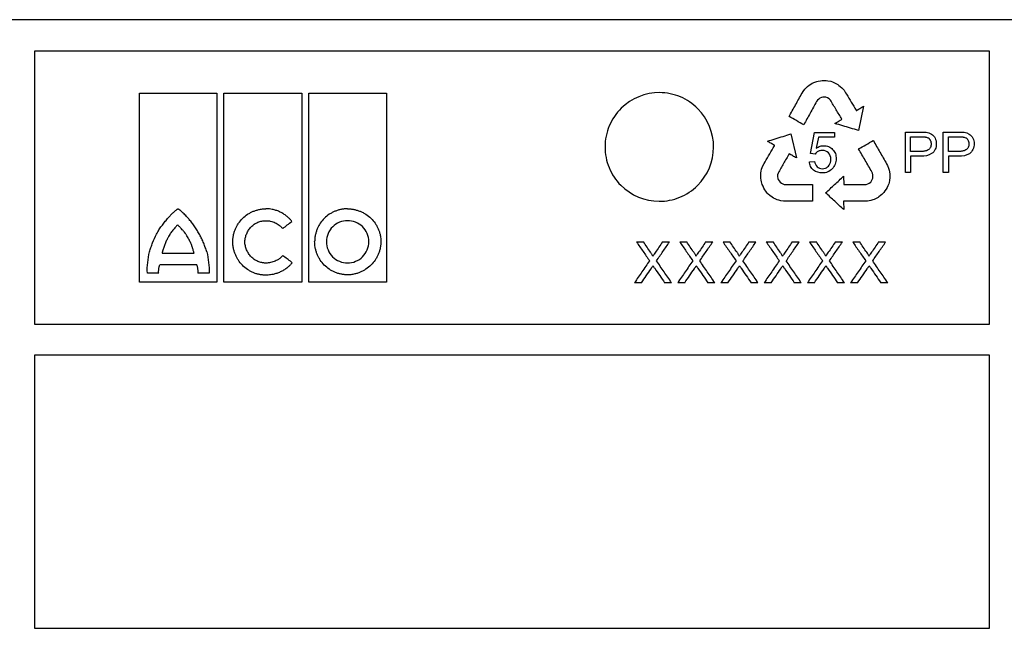
# Model space of a CAD drawing. Extents: x 44 to 4972, y 68 to 3496.
# Drawn here: x 2352 to 2497, y 1112 to 1202 of the extents above; entities that cross this region are included whole.
import ezdxf

# ---------------------------------------------------------------- set-up
doc = ezdxf.new("R2010")
doc.units = 0
doc.header["$LTSCALE"] = 12
doc.header["$MEASUREMENT"] = 0
doc.layers.add('DUENN-18', color=94, linetype='CONTINUOUS')
doc.layers.add('SICHTBAR', color=7, linetype='CONTINUOUS')

msp = doc.modelspace()

# ---------------------------------------------------------------- linework, layer by layer
at = {"layer": 'DUENN-18'}
for p, q in [((2353.78, 1197.37), (2494.38, 1197.37)), ((2353.78, 1157.07), (2353.78, 1197.37)), ((2494.38, 1197.37), (2494.38, 1157.07)), ((2467.61, 1192.13), (2467.87, 1192.34)), ((2467.87, 1192.34), (2468.09, 1192.49)), ((2468.09, 1192.49), (2468.31, 1192.61)), ((2468.31, 1192.61), (2468.69, 1192.79)), ((2468.69, 1192.79), (2468.99, 1192.89)), ((2468.99, 1192.89), (2469.19, 1192.94)), ((2469.19, 1192.94), (2469.51, 1192.99)), ((2469.51, 1192.99), (2469.78, 1193.02)), ((2469.78, 1193.02), (2470.06, 1193.04)), ((2470.06, 1193.04), (2470.35, 1193)), ((2470.35, 1193), (2470.63, 1192.98)), ((2470.63, 1192.98), (2471.04, 1192.9)), ((2471.04, 1192.9), (2471.3, 1192.81)), ((2471.3, 1192.81), (2471.58, 1192.69)), ((2471.58, 1192.69), (2471.71, 1192.63)), ((2471.71, 1192.63), (2471.89, 1192.53)), ((2471.89, 1192.53), (2472.06, 1192.43)), ((2472.06, 1192.43), (2472.25, 1192.29)), ((2369.19, 1163.28), (2369.19, 1191.16)), ((2369.19, 1191.16), (2380.62, 1191.16)), ((2380.62, 1191.16), (2380.62, 1163.28)), ((2381.63, 1163.28), (2381.63, 1191.16)), ((2381.63, 1191.16), (2393.14, 1191.16)), ((2393.14, 1191.16), (2393.14, 1163.28)), ((2394.14, 1163.28), (2394.14, 1191.16)), ((2394.14, 1191.16), (2405.59, 1191.16)), ((2405.59, 1191.16), (2405.59, 1163.28)), ((2466.81, 1191.15), (2466.98, 1191.41)), ((2466.98, 1191.41), (2467.23, 1191.74)), ((2467.23, 1191.74), (2467.42, 1191.94)), ((2467.42, 1191.94), (2467.61, 1192.13)), ((2472.25, 1192.29), (2472.43, 1192.15)), ((2472.43, 1192.15), (2472.68, 1191.94)), ((2472.68, 1191.94), (2472.99, 1191.57)), ((2472.99, 1191.57), (2473.22, 1191.21)), ((2473.22, 1191.21), (2473.37, 1190.98)), ((2469.07, 1190.12), (2468.95, 1189.92)), ((2469.26, 1190.28), (2469.07, 1190.12)), ((2469.44, 1190.4), (2469.26, 1190.28)), ((2469.66, 1190.52), (2469.44, 1190.4)), ((2469.89, 1190.56), (2469.66, 1190.52)), ((2470.12, 1190.56), (2469.89, 1190.56)), ((2470.32, 1190.54), (2470.12, 1190.56)), ((2470.56, 1190.44), (2470.32, 1190.54)), ((2470.8, 1190.31), (2470.56, 1190.44)), ((2470.98, 1190.13), (2470.8, 1190.31)), ((2474.76, 1188.65), (2474.8, 1188.58)), ((2474.8, 1188.58), (2474.83, 1188.6)), ((2475.85, 1189.22), (2475.12, 1185.67)), ((2465.16, 1185.15), (2465.97, 1181.61)), ((2468.04, 1182.26), (2468.63, 1185.35)), ((2468.63, 1185.35), (2471.6, 1185.35)), ((2471.6, 1185.35), (2471.6, 1184.65)), ((2482.03, 1179.47), (2482.03, 1185.42)), ((2482.03, 1185.42), (2484.29, 1185.42)), ((2487.6, 1179.47), (2487.6, 1185.42)), ((2487.6, 1185.42), (2489.86, 1185.42)), ((2469.21, 1184.65), (2468.9, 1183.03)), ((2471.6, 1184.65), (2469.21, 1184.65)), ((2482.81, 1184.73), (2484.36, 1184.73)), ((2482.81, 1182.56), (2482.81, 1184.73)), ((2488.37, 1184.73), (2489.93, 1184.73)), ((2488.37, 1182.56), (2488.37, 1184.73)), ((2462.77, 1183.46), (2462.73, 1183.48)), ((2462.73, 1183.39), (2462.77, 1183.46)), ((2468.74, 1182.18), (2468.04, 1182.26)), ((2484.38, 1182.56), (2482.81, 1182.56)), ((2489.94, 1182.56), (2488.37, 1182.56)), ((2461.04, 1180.43), (2461.23, 1180.8)), ((2461.23, 1180.8), (2461.37, 1181.05)), ((2467.89, 1181.04), (2468.66, 1181.1)), ((2479.26, 1180.75), (2479.39, 1180.47)), ((2484.34, 1181.87), (2482.81, 1181.87)), ((2482.81, 1181.87), (2482.81, 1179.47)), ((2489.91, 1181.87), (2488.37, 1181.87)), ((2488.37, 1181.87), (2488.37, 1179.47)), ((2460.74, 1179.19), (2460.76, 1179.43)), ((2460.76, 1179.43), (2460.8, 1179.66)), ((2460.8, 1179.66), (2460.86, 1179.97)), ((2460.86, 1179.97), (2461.04, 1180.43)), ((2463.27, 1179.37), (2463.2, 1179.12)), ((2477.21, 1179.35), (2477.1, 1179.55)), ((2477.26, 1179.1), (2477.21, 1179.35)), ((2479.39, 1180.47), (2479.55, 1180.09)), ((2479.55, 1180.09), (2479.63, 1179.82)), ((2479.63, 1179.82), (2479.69, 1179.57)), ((2479.69, 1179.57), (2479.73, 1179.23)), ((2482.81, 1179.47), (2482.03, 1179.47)), ((2488.37, 1179.47), (2487.6, 1179.47)), ((2460.72, 1179), (2460.74, 1179.19)), ((2460.72, 1178.8), (2460.72, 1179)), ((2460.73, 1178.65), (2460.72, 1178.8)), ((2460.77, 1178.35), (2460.73, 1178.65)), ((2460.82, 1178.07), (2460.77, 1178.35)), ((2460.94, 1177.68), (2460.82, 1178.07)), ((2463.2, 1179.12), (2463.2, 1178.85)), ((2463.2, 1178.85), (2463.23, 1178.6)), ((2463.23, 1178.6), (2463.31, 1178.41)), ((2463.31, 1178.41), (2463.42, 1178.21)), ((2463.42, 1178.21), (2463.57, 1178.02)), ((2463.57, 1178.02), (2463.77, 1177.89)), ((2463.77, 1177.89), (2463.97, 1177.79)), ((2472.94, 1178.92), (2472.95, 1177.69)), ((2476.49, 1177.77), (2476.72, 1177.9)), ((2476.72, 1177.9), (2476.92, 1178.06)), ((2476.92, 1178.06), (2477.04, 1178.22)), ((2477.04, 1178.22), (2477.16, 1178.41)), ((2477.16, 1178.41), (2477.25, 1178.64)), ((2477.25, 1178.64), (2477.26, 1178.88)), ((2477.26, 1178.88), (2477.26, 1179.1)), ((2479.63, 1177.99), (2479.57, 1177.79)), ((2479.7, 1178.3), (2479.63, 1177.99)), ((2479.74, 1178.71), (2479.7, 1178.3)), ((2479.73, 1179.23), (2479.75, 1178.96)), ((2479.75, 1178.96), (2479.74, 1178.71)), ((2461.06, 1177.43), (2460.94, 1177.68)), ((2461.16, 1177.16), (2461.06, 1177.43)), ((2461.32, 1176.92), (2461.16, 1177.16)), ((2461.48, 1176.7), (2461.32, 1176.92)), ((2461.68, 1176.44), (2461.48, 1176.7)), ((2461.82, 1176.29), (2461.68, 1176.44)), ((2463.97, 1177.79), (2464.2, 1177.7)), ((2464.2, 1177.7), (2464.43, 1177.69)), ((2468.34, 1177.7), (2468.34, 1175.22)), ((2476.24, 1177.71), (2476.49, 1177.77)), ((2478.86, 1176.53), (2478.58, 1176.23)), ((2479.02, 1176.76), (2478.86, 1176.53)), ((2479.2, 1176.99), (2479.02, 1176.76)), ((2479.33, 1177.24), (2479.2, 1176.99)), ((2479.44, 1177.49), (2479.33, 1177.24)), ((2479.57, 1177.79), (2479.44, 1177.49)), ((2462.05, 1176.07), (2461.82, 1176.29)), ((2462.39, 1175.83), (2462.05, 1176.07)), ((2462.6, 1175.7), (2462.39, 1175.83)), ((2462.84, 1175.58), (2462.6, 1175.7)), ((2463.15, 1175.45), (2462.84, 1175.58)), ((2463.41, 1175.37), (2463.15, 1175.45)), ((2463.68, 1175.31), (2463.41, 1175.37)), ((2464.08, 1175.25), (2463.68, 1175.31)), ((2464.39, 1175.22), (2464.08, 1175.25)), ((2468.34, 1175.22), (2464.39, 1175.22)), ((2473.02, 1175.23), (2472.94, 1175.22)), ((2472.94, 1175.22), (2472.94, 1175.19)), ((2472.94, 1175.19), (2472.95, 1174)), ((2476.01, 1175.22), (2475.73, 1175.22)), ((2476.43, 1175.24), (2476.01, 1175.22)), ((2476.92, 1175.32), (2476.43, 1175.24)), ((2477.22, 1175.42), (2476.92, 1175.32)), ((2477.44, 1175.5), (2477.22, 1175.42)), ((2477.65, 1175.6), (2477.44, 1175.5)), ((2477.83, 1175.69), (2477.65, 1175.6)), ((2478, 1175.79), (2477.83, 1175.69)), ((2478.12, 1175.87), (2478, 1175.79)), ((2478.37, 1176.05), (2478.12, 1175.87)), ((2478.58, 1176.23), (2478.37, 1176.05)), ((2442.43, 1169.22), (2443.45, 1169.22)), ((2446.25, 1169.22), (2447.28, 1169.22)), ((2448.8, 1169.22), (2449.82, 1169.22)), ((2452.61, 1169.22), (2453.65, 1169.22)), ((2455.17, 1169.22), (2456.19, 1169.22)), ((2458.98, 1169.22), (2460.02, 1169.22)), ((2461.54, 1169.22), (2462.56, 1169.22)), ((2465.35, 1169.22), (2466.39, 1169.22)), ((2467.91, 1169.22), (2468.93, 1169.22)), ((2471.72, 1169.22), (2472.76, 1169.22)), ((2474.28, 1169.22), (2475.3, 1169.22)), ((2478.09, 1169.22), (2479.12, 1169.22)), ((2372.53, 1167.58), (2377.25, 1167.58)), ((2377.65, 1165.87), (2372.19, 1165.87)), ((2372.03, 1164.62), (2370.37, 1164.62)), ((2379.46, 1164.64), (2377.79, 1164.64)), ((2380.62, 1163.28), (2369.19, 1163.28)), ((2393.14, 1163.28), (2381.63, 1163.28)), ((2405.59, 1163.28), (2394.14, 1163.28)), ((2443.16, 1163.22), (2442.12, 1163.22)), ((2447.59, 1163.22), (2446.57, 1163.22)), ((2449.53, 1163.22), (2448.49, 1163.22)), ((2453.96, 1163.22), (2452.94, 1163.22)), ((2455.9, 1163.22), (2454.86, 1163.22)), ((2460.32, 1163.22), (2459.3, 1163.22)), ((2462.27, 1163.22), (2461.23, 1163.22)), ((2466.69, 1163.22), (2465.67, 1163.22)), ((2468.63, 1163.22), (2467.6, 1163.22)), ((2473.06, 1163.22), (2472.04, 1163.22)), ((2475, 1163.22), (2473.97, 1163.22)), ((2479.43, 1163.22), (2478.41, 1163.22)), ((2494.38, 1157.07), (2353.78, 1157.07)), ((2353.78, 1152.57), (2494.38, 1152.57)), ((2353.78, 1112.29), (2353.78, 1152.57)), ((2494.38, 1152.57), (2494.38, 1112.29)), ((2494.38, 1112.29), (2353.78, 1112.29))]:
    msp.add_line(p, q, dxfattribs=at)
for points, knots in [([(2451.4, 1177.53), (2450.65, 1176.79), (2449.77, 1176.21), (2447.83, 1175.42), (2446.79, 1175.22), (2443.67, 1175.23), (2441.58, 1176.1), (2439.37, 1178.32), (2438.78, 1179.21), (2437.98, 1181.15), (2437.78, 1182.2), (2437.79, 1184.31), (2438, 1185.36), (2438.82, 1187.3), (2439.42, 1188.18), (2441.66, 1190.39), (2443.75, 1191.24), (2446.87, 1191.22), (2447.92, 1191), (2449.84, 1190.2), (2450.71, 1189.61), (2452.94, 1187.37), (2453.79, 1185.29), (2453.77, 1181.1), (2452.91, 1179.02), (2451.4, 1177.53)], [0, 0, 0, 0, 0.0625, 0.0625, 0.125, 0.125, 0.25, 0.25, 0.3125, 0.3125, 0.375, 0.375, 0.4375, 0.4375, 0.5, 0.5, 0.625, 0.625, 0.6875, 0.6875, 0.75, 0.75, 0.875, 0.875, 1, 1, 1, 1]), ([(2464.89, 1187.7), (2465.21, 1188.27), (2465.85, 1189.43), (2466.49, 1190.58), (2466.81, 1191.15)], [0, 0, 0, 0, 0.500184, 1, 1, 1, 1]), ([(2473.37, 1190.98), (2473.6, 1190.59), (2474.07, 1189.81), (2474.53, 1189.04), (2474.76, 1188.65)], [0, 0, 0, 0, 0.500202, 1, 1, 1, 1]), ([(2468.95, 1189.92), (2468.64, 1189.35), (2468.01, 1188.21), (2467.38, 1187.07), (2467.06, 1186.5)], [0, 0, 0, 0, 0.499806, 1, 1, 1, 1]), ([(2472.68, 1187.32), (2472.4, 1187.78), (2471.83, 1188.72), (2471.26, 1189.66), (2470.98, 1190.13)], [0, 0, 0, 0, 0.499766, 1, 1, 1, 1]), ([(2474.83, 1188.6), (2475, 1188.71), (2475.34, 1188.91), (2475.68, 1189.12), (2475.85, 1189.22)], [0, 0, 0, 0, 0.500046, 1, 1, 1, 1]), ([(2467.06, 1186.5), (2466.7, 1186.7), (2465.98, 1187.1), (2465.26, 1187.5), (2464.89, 1187.7)], [0, 0, 0, 0, 0.499924, 1, 1, 1, 1]), ([(2471.63, 1186.68), (2471.81, 1186.78), (2472.16, 1187), (2472.51, 1187.21), (2472.68, 1187.32)], [0, 0, 0, 0, 0.500045, 1, 1, 1, 1]), ([(2475.12, 1185.67), (2474.73, 1185.78), (2473.96, 1186), (2472.8, 1186.34), (2472.02, 1186.57), (2471.63, 1186.68)], [0, 0, 0, 0, 0.333294, 0.666624, 1, 1, 1, 1]), ([(2461.7, 1184.07), (2462.09, 1184.19), (2462.86, 1184.43), (2464.01, 1184.79), (2464.78, 1185.03), (2465.16, 1185.15)], [0, 0, 0, 0, 0.333371, 0.6667, 1, 1, 1, 1]), ([(2484.29, 1185.42), (2484.83, 1185.42), (2485.4, 1185.42), (2486.1, 1184.99), (2486.29, 1184.78), (2486.53, 1184.27), (2486.59, 1183.98), (2486.59, 1183.7)], [0, 0, 0, 0, 0.5, 0.5, 0.75, 0.75, 1, 1, 1, 1]), ([(2489.86, 1185.42), (2490.4, 1185.42), (2490.96, 1185.42), (2491.66, 1184.99), (2491.85, 1184.78), (2492.09, 1184.27), (2492.15, 1183.99), (2492.16, 1183.7)], [0, 0, 0, 0, 0.5, 0.5, 0.75, 0.75, 1, 1, 1, 1]), ([(2462.73, 1183.48), (2462.56, 1183.58), (2462.22, 1183.77), (2461.87, 1183.97), (2461.7, 1184.07)], [0, 0, 0, 0, 0.499965, 1, 1, 1, 1]), ([(2475.14, 1182.93), (2475.5, 1183.14), (2476.21, 1183.55), (2476.93, 1183.97), (2477.29, 1184.17)], [0, 0, 0, 0, 0.500093, 1, 1, 1, 1]), ([(2477.29, 1184.17), (2477.62, 1183.6), (2478.28, 1182.46), (2478.93, 1181.32), (2479.26, 1180.75)], [0, 0, 0, 0, 0.500319, 1, 1, 1, 1]), ([(2486.59, 1183.7), (2486.59, 1183.41), (2486.54, 1183.13), (2486.31, 1182.62), (2486.13, 1182.4), (2485.45, 1181.93), (2484.88, 1181.87), (2484.34, 1181.87)], [0, 0, 0, 0, 0.25, 0.25, 0.5, 0.5, 1, 1, 1, 1]), ([(2484.36, 1184.73), (2484.4, 1184.73), (2484.49, 1184.73), (2484.66, 1184.72), (2484.83, 1184.71), (2485, 1184.69), (2485.17, 1184.67), (2485.33, 1184.61), (2485.47, 1184.51), (2485.56, 1184.41), (2485.64, 1184.31), (2485.7, 1184.2), (2485.75, 1184.1), (2485.77, 1184.02), (2485.8, 1183.92), (2485.81, 1183.81), (2485.82, 1183.72), (2485.82, 1183.67)], [0, 0, 0, 0, 0.062492, 0.125074, 0.250107, 0.312499, 0.374823, 0.499125, 0.561561, 0.624282, 0.686765, 0.749516, 0.799682, 0.837159, 0.874624, 0.937298, 1, 1, 1, 1]), ([(2485.82, 1183.67), (2485.82, 1183.58), (2485.81, 1183.49), (2485.78, 1183.32), (2485.76, 1183.24), (2485.64, 1183), (2485.52, 1182.87), (2485.22, 1182.69), (2485.05, 1182.64), (2484.72, 1182.58), (2484.55, 1182.57), (2484.38, 1182.56)], [0, 0, 0, 0, 0.125, 0.125, 0.25, 0.25, 0.5, 0.5, 0.75, 0.75, 1, 1, 1, 1]), ([(2492.16, 1183.7), (2492.15, 1183.41), (2492.11, 1183.12), (2491.87, 1182.61), (2491.69, 1182.39), (2491.01, 1181.92), (2490.45, 1181.87), (2489.91, 1181.87)], [0, 0, 0, 0, 0.25, 0.25, 0.5, 0.5, 1, 1, 1, 1]), ([(2489.93, 1184.73), (2489.97, 1184.73), (2490.06, 1184.73), (2490.22, 1184.72), (2490.39, 1184.71), (2490.56, 1184.69), (2490.73, 1184.67), (2490.89, 1184.61), (2491.03, 1184.51), (2491.12, 1184.42), (2491.2, 1184.31), (2491.27, 1184.2), (2491.31, 1184.1), (2491.34, 1184.02), (2491.36, 1183.92), (2491.38, 1183.81), (2491.38, 1183.72), (2491.39, 1183.67)], [0, 0, 0, 0, 0.062495, 0.125078, 0.250118, 0.312515, 0.374849, 0.499186, 0.561595, 0.624313, 0.686792, 0.749539, 0.799708, 0.837187, 0.874643, 0.937306, 1, 1, 1, 1]), ([(2491.39, 1183.67), (2491.38, 1183.58), (2491.38, 1183.49), (2491.35, 1183.32), (2491.32, 1183.23), (2491.24, 1183.07), (2491.19, 1183), (2491.07, 1182.87), (2491, 1182.82), (2490.78, 1182.69), (2490.61, 1182.64), (2490.28, 1182.58), (2490.11, 1182.57), (2489.94, 1182.56)], [0, 0, 0, 0, 0.125, 0.125, 0.25, 0.25, 0.375, 0.375, 0.5, 0.5, 0.75, 0.75, 1, 1, 1, 1]), ([(2461.37, 1181.05), (2461.59, 1181.44), (2462.05, 1182.22), (2462.5, 1183), (2462.73, 1183.39)], [0, 0, 0, 0, 0.500115, 1, 1, 1, 1]), ([(2464.9, 1182.22), (2464.63, 1181.75), (2464.09, 1180.79), (2463.54, 1179.84), (2463.27, 1179.37)], [0, 0, 0, 0, 0.499853, 1, 1, 1, 1]), ([(2465.97, 1181.61), (2465.79, 1181.71), (2465.43, 1181.92), (2465.08, 1182.12), (2464.9, 1182.22)], [0, 0, 0, 0, 0.499961, 1, 1, 1, 1]), ([(2469.81, 1182.72), (2469.64, 1182.71), (2469.47, 1182.69), (2469.32, 1182.64), (2469.19, 1182.59), (2469.08, 1182.52), (2468.97, 1182.44), (2468.88, 1182.36), (2468.81, 1182.27), (2468.74, 1182.18)], [0, 0, 0, 0, 0.404217, 0.404217, 0.404217, 0.722619, 0.722619, 0.722619, 1, 1, 1, 1]), ([(2468.9, 1183.03), (2469, 1183.09), (2469.1, 1183.16), (2469.2, 1183.21), (2469.3, 1183.26), (2469.4, 1183.3), (2469.5, 1183.33), (2469.66, 1183.39), (2469.84, 1183.41), (2470.01, 1183.41)], [0, 0, 0, 0, 0.29421, 0.29421, 0.29421, 0.561177, 0.561177, 0.561177, 1, 1, 1, 1]), ([(2471.06, 1181.42), (2471.05, 1181.76), (2470.95, 1182.11), (2470.48, 1182.6), (2470.14, 1182.71), (2469.81, 1182.72)], [0, 0, 0, 0, 0.5, 0.5, 1, 1, 1, 1]), ([(2470.01, 1183.41), (2470.25, 1183.41), (2470.5, 1183.37), (2470.94, 1183.18), (2471.15, 1183.03), (2471.49, 1182.69), (2471.63, 1182.47), (2471.8, 1182.01), (2471.82, 1181.75), (2471.83, 1181.5)], [0, 0, 0, 0, 0.25, 0.25, 0.5, 0.5, 0.75, 0.75, 1, 1, 1, 1]), ([(2477.1, 1179.55), (2476.78, 1180.11), (2476.12, 1181.24), (2475.47, 1182.37), (2475.14, 1182.93)], [0, 0, 0, 0, 0.499697, 1, 1, 1, 1]), ([(2469.8, 1179.39), (2469.34, 1179.4), (2468.88, 1179.53), (2468.32, 1179.96), (2468.17, 1180.14), (2467.97, 1180.57), (2467.92, 1180.8), (2467.89, 1181.04)], [0, 0, 0, 0, 0.5, 0.5, 0.75, 0.75, 1, 1, 1, 1]), ([(2468.66, 1181.1), (2468.72, 1180.81), (2468.82, 1180.52), (2469.23, 1180.11), (2469.52, 1180.02), (2469.81, 1180.01)], [0, 0, 0, 0, 0.5, 0.5, 1, 1, 1, 1]), ([(2471.83, 1181.5), (2471.82, 1181.22), (2471.79, 1180.95), (2471.59, 1180.43), (2471.44, 1180.2), (2471.07, 1179.8), (2470.84, 1179.64), (2470.34, 1179.44), (2470.07, 1179.4), (2469.8, 1179.39)], [0, 0, 0, 0, 0.25, 0.25, 0.5, 0.5, 0.75, 0.75, 1, 1, 1, 1]), ([(2469.81, 1180.01), (2469.96, 1180.02), (2470.11, 1180.03), (2470.24, 1180.09), (2470.36, 1180.13), (2470.47, 1180.19), (2470.57, 1180.28), (2470.66, 1180.36), (2470.75, 1180.45), (2470.82, 1180.56), (2470.89, 1180.68), (2470.96, 1180.81), (2471, 1180.95), (2471.04, 1181.1), (2471.06, 1181.26), (2471.06, 1181.42)], [0, 0, 0, 0, 0.21412, 0.21412, 0.21412, 0.394548, 0.394548, 0.394548, 0.574264, 0.574264, 0.574264, 0.776506, 0.776506, 0.776506, 1, 1, 1, 1]), ([(2470.28, 1176.46), (2470.73, 1176.87), (2471.61, 1177.69), (2472.5, 1178.51), (2472.94, 1178.92)], [0, 0, 0, 0, 0.500191, 1, 1, 1, 1]), ([(2464.43, 1177.69), (2464.87, 1177.69), (2465.74, 1177.7), (2467.04, 1177.7), (2467.91, 1177.7), (2468.34, 1177.7)], [0, 0, 0, 0, 0.333336, 0.666664, 1, 1, 1, 1]), ([(2472.95, 1174), (2472.5, 1174.41), (2471.62, 1175.23), (2470.73, 1176.05), (2470.28, 1176.46)], [0, 0, 0, 0, 0.499785, 1, 1, 1, 1]), ([(2472.95, 1177.69), (2473.5, 1177.69), (2474.59, 1177.7), (2475.69, 1177.7), (2476.24, 1177.71)], [0, 0, 0, 0, 0.5, 1, 1, 1, 1]), ([(2475.73, 1175.22), (2475.28, 1175.22), (2474.38, 1175.22), (2473.47, 1175.22), (2473.02, 1175.23)], [0, 0, 0, 0, 0.5, 1, 1, 1, 1]), ([(2374.89, 1174.08), (2374.88, 1174.08), (2374.87, 1174.08), (2374.85, 1174.07), (2374.81, 1174.05), (2374.75, 1174.01), (2374.63, 1173.93), (2374.38, 1173.74), (2374.06, 1173.46), (2373.69, 1173.09), (2373.46, 1172.82), (2373.34, 1172.69)], [0, 0, 0, 0, 0.007653, 0.019513, 0.035757, 0.062572, 0.125118, 0.250171, 0.50017, 0.744341, 1, 1, 1, 1]), ([(2376.54, 1172.54), (2376.45, 1172.64), (2376.28, 1172.83), (2376.03, 1173.11), (2375.72, 1173.42), (2375.45, 1173.66), (2375.23, 1173.84), (2375.14, 1173.92), (2375.07, 1173.97), (2375.02, 1174.01), (2374.98, 1174.03), (2374.95, 1174.06), (2374.93, 1174.07), (2374.9, 1174.08), (2374.89, 1174.08), (2374.89, 1174.08)], [0, 0, 0, 0, 0.1711376, 0.3375792, 0.4994775, 0.7490747, 0.8147797, 0.8741442, 0.9073737, 0.936677, 0.9526377, 0.9687387, 0.9843804, 0.9923191, 1, 1, 1, 1]), ([(2382.95, 1169.26), (2382.95, 1169.32), (2382.95, 1169.45), (2382.97, 1169.64), (2382.99, 1169.84), (2383.01, 1170.03), (2383.07, 1170.31), (2383.16, 1170.69), (2383.33, 1171.14), (2383.54, 1171.57), (2383.87, 1172.11), (2384.38, 1172.73), (2385, 1173.23), (2385.54, 1173.55), (2385.97, 1173.75), (2386.42, 1173.91), (2386.83, 1174.01), (2387.19, 1174.08), (2387.51, 1174.11), (2387.72, 1174.11), (2387.83, 1174.11)], [0, 0, 0, 0, 0.025, 0.050016, 0.075092, 0.100273, 0.125603, 0.187846, 0.250551, 0.312883, 0.375316, 0.499774, 0.624226, 0.686576, 0.749085, 0.811776, 0.874271, 0.916401, 0.958251, 1, 1, 1, 1]), ([(2391.66, 1172.26), (2391.61, 1172.32), (2391.52, 1172.44), (2391.37, 1172.6), (2391.21, 1172.76), (2391.04, 1172.9), (2390.79, 1173.12), (2390.43, 1173.37), (2389.95, 1173.64), (2389.44, 1173.85), (2388.97, 1173.98), (2388.55, 1174.06), (2388.19, 1174.11), (2387.95, 1174.11), (2387.83, 1174.11)], [0, 0, 0, 0, 0.049988, 0.099949, 0.149989, 0.200214, 0.250731, 0.375216, 0.50022, 0.625326, 0.750311, 0.833898, 0.916973, 1, 1, 1, 1]), ([(2399.85, 1174.11), (2399.78, 1174.11), (2399.66, 1174.11), (2399.47, 1174.1), (2399.28, 1174.08), (2399.1, 1174.06), (2398.82, 1174.01), (2398.45, 1173.91), (2398, 1173.75), (2397.57, 1173.55), (2397.03, 1173.23), (2396.41, 1172.73), (2395.91, 1172.12), (2395.58, 1171.57), (2395.38, 1171.14), (2395.22, 1170.69), (2395.11, 1170.28), (2395.05, 1169.91), (2395.02, 1169.6), (2395.01, 1169.38), (2395.01, 1169.28)], [0, 0, 0, 0, 0.024886, 0.049781, 0.074724, 0.099753, 0.124907, 0.187415, 0.250098, 0.312487, 0.374694, 0.499826, 0.624139, 0.686691, 0.749338, 0.811955, 0.874327, 0.916448, 0.958274, 1, 1, 1, 1]), ([(2399.85, 1174.11), (2399.91, 1174.11), (2400.04, 1174.11), (2400.23, 1174.1), (2400.42, 1174.08), (2400.61, 1174.06), (2400.89, 1174), (2401.26, 1173.91), (2401.71, 1173.75), (2402.14, 1173.55), (2402.69, 1173.23), (2403.32, 1172.73), (2403.83, 1172.12), (2404.17, 1171.58), (2404.38, 1171.15), (2404.55, 1170.7), (2404.66, 1170.29), (2404.72, 1169.92), (2404.76, 1169.6), (2404.76, 1169.38), (2404.76, 1169.28)], [0, 0, 0, 0, 0.0250588, 0.0501186, 0.0752186, 0.1003976, 0.125694, 0.188106, 0.2507124, 0.3131217, 0.3754228, 0.499901, 0.6244703, 0.6868883, 0.7493066, 0.8119896, 0.8743338, 0.9164502, 0.9582703, 1, 1, 1, 1]), ([(2370.69, 1167.75), (2370.72, 1167.86), (2370.79, 1168.09), (2370.93, 1168.54), (2371.2, 1169.33), (2371.59, 1170.19), (2372.07, 1171), (2372.47, 1171.58), (2372.82, 1172.05), (2373.12, 1172.41), (2373.27, 1172.59), (2373.34, 1172.69)], [0, 0, 0, 0, 0.063936, 0.125253, 0.250403, 0.500034, 0.624835, 0.749726, 0.874834, 0.934586, 1, 1, 1, 1]), ([(2379.11, 1167.75), (2379.07, 1167.86), (2379.01, 1168.08), (2378.9, 1168.4), (2378.79, 1168.73), (2378.62, 1169.16), (2378.39, 1169.68), (2378.08, 1170.29), (2377.74, 1170.89), (2377.37, 1171.46), (2376.97, 1172.02), (2376.68, 1172.37), (2376.54, 1172.54)], [0, 0, 0, 0, 0.062484, 0.125004, 0.187612, 0.250356, 0.375407, 0.500693, 0.625492, 0.750378, 0.875221, 1, 1, 1, 1]), ([(2384.72, 1169.26), (2384.73, 1169.31), (2384.73, 1169.41), (2384.75, 1169.56), (2384.78, 1169.71), (2384.82, 1169.91), (2384.89, 1170.16), (2385.03, 1170.54), (2385.27, 1170.99), (2385.64, 1171.47), (2386.11, 1171.86), (2386.55, 1172.1), (2386.93, 1172.23), (2387.22, 1172.31), (2387.52, 1172.35), (2387.73, 1172.36), (2387.83, 1172.36)], [0, 0, 0, 0, 0.031289, 0.06252, 0.093748, 0.125027, 0.187745, 0.25006, 0.374743, 0.499511, 0.624167, 0.749218, 0.811639, 0.874114, 0.937178, 1, 1, 1, 1]), ([(2387.83, 1172.36), (2387.89, 1172.36), (2388, 1172.36), (2388.18, 1172.35), (2388.35, 1172.32), (2388.59, 1172.28), (2388.87, 1172.2), (2389.2, 1172.07), (2389.51, 1171.9), (2389.77, 1171.72), (2389.98, 1171.55), (2390.15, 1171.38), (2390.25, 1171.26), (2390.3, 1171.2)], [0, 0, 0, 0, 0.062834, 0.125505, 0.188189, 0.251061, 0.376155, 0.500347, 0.626177, 0.750493, 0.834314, 0.917298, 1, 1, 1, 1]), ([(2390.3, 1171.2), (2390.53, 1171.38), (2390.98, 1171.73), (2391.43, 1172.09), (2391.66, 1172.26)], [0, 0, 0, 0, 0.4984672, 1, 1, 1, 1]), ([(2399.85, 1172.36), (2399.03, 1172.38), (2398.24, 1172.03), (2397.09, 1170.9), (2396.74, 1170.1), (2396.74, 1169.28)], [0, 0, 0, 0, 0.5, 0.5, 1, 1, 1, 1]), ([(2402.99, 1169.28), (2402.99, 1170.1), (2402.65, 1170.91), (2401.47, 1172.05), (2400.67, 1172.36), (2399.85, 1172.36)], [0, 0, 0, 0, 0.5, 0.5, 1, 1, 1, 1]), ([(2374.84, 1171.73), (2374.8, 1171.7), (2374.73, 1171.63), (2374.58, 1171.49), (2374.4, 1171.3), (2374.2, 1171.06), (2374, 1170.82), (2373.85, 1170.61), (2373.74, 1170.44), (2373.62, 1170.26), (2373.52, 1170.08), (2373.42, 1169.9), (2373.37, 1169.81), (2373.34, 1169.76)], [0, 0, 0, 0, 0.061782, 0.124955, 0.249982, 0.374931, 0.499955, 0.624976, 0.687456, 0.749973, 0.875024, 0.938356, 1, 1, 1, 1]), ([(2376.44, 1169.69), (2376.39, 1169.78), (2376.28, 1169.97), (2376.14, 1170.2), (2376.01, 1170.39), (2375.89, 1170.56), (2375.76, 1170.73), (2375.62, 1170.9), (2375.48, 1171.06), (2375.33, 1171.22), (2375.18, 1171.38), (2375.07, 1171.5), (2374.96, 1171.61), (2374.88, 1171.69), (2374.84, 1171.73)], [0, 0, 0, 0, 0.12502, 0.250036, 0.312517, 0.375005, 0.50001, 0.562498, 0.624978, 0.749957, 0.812467, 0.874984, 0.937499, 1, 1, 1, 1]), ([(2373.34, 1169.76), (2373.3, 1169.68), (2373.22, 1169.5), (2373.09, 1169.24), (2372.98, 1168.97), (2372.87, 1168.7), (2372.77, 1168.42), (2372.68, 1168.15), (2372.61, 1167.91), (2372.56, 1167.72), (2372.54, 1167.62), (2372.53, 1167.58)], [0, 0, 0, 0, 0.125032, 0.250068, 0.375077, 0.500103, 0.625115, 0.750072, 0.875073, 0.938312, 1, 1, 1, 1]), ([(2377.25, 1167.58), (2377.24, 1167.62), (2377.21, 1167.71), (2377.16, 1167.9), (2377.11, 1168.08), (2377.05, 1168.26), (2377, 1168.44), (2376.93, 1168.62), (2376.87, 1168.8), (2376.8, 1168.97), (2376.7, 1169.19), (2376.57, 1169.44), (2376.48, 1169.61), (2376.44, 1169.69)], [0, 0, 0, 0, 0.06254, 0.125082, 0.25016, 0.312687, 0.375212, 0.500264, 0.562775, 0.625224, 0.750125, 0.875086, 1, 1, 1, 1]), ([(2387.78, 1164.33), (2387.72, 1164.33), (2387.59, 1164.34), (2387.4, 1164.35), (2387.22, 1164.37), (2387.03, 1164.4), (2386.75, 1164.45), (2386.38, 1164.54), (2385.93, 1164.71), (2385.51, 1164.92), (2384.97, 1165.25), (2384.35, 1165.76), (2383.85, 1166.38), (2383.53, 1166.93), (2383.32, 1167.37), (2383.16, 1167.82), (2383.05, 1168.24), (2382.99, 1168.61), (2382.96, 1168.94), (2382.95, 1169.15), (2382.95, 1169.26)], [0, 0, 0, 0, 0.025027, 0.0500643, 0.0751537, 0.100337, 0.1256554, 0.1880028, 0.2506477, 0.3130267, 0.375374, 0.4998137, 0.6243324, 0.6867473, 0.7492044, 0.811908, 0.8743107, 0.9164318, 0.9582627, 1, 1, 1, 1]), ([(2387.83, 1166.11), (2387.78, 1166.11), (2387.68, 1166.12), (2387.53, 1166.13), (2387.38, 1166.15), (2387.18, 1166.18), (2386.93, 1166.25), (2386.55, 1166.39), (2386.11, 1166.63), (2385.64, 1167.03), (2385.26, 1167.51), (2385.02, 1167.96), (2384.88, 1168.35), (2384.8, 1168.64), (2384.74, 1168.95), (2384.73, 1169.15), (2384.72, 1169.26)], [0, 0, 0, 0, 0.03115, 0.0623021, 0.0935352, 0.1249276, 0.1874806, 0.2501718, 0.3746357, 0.4997827, 0.6243287, 0.749311, 0.8118485, 0.8744542, 0.9372988, 1, 1, 1, 1]), ([(2399.85, 1164.38), (2399.78, 1164.38), (2399.66, 1164.38), (2399.47, 1164.4), (2399.28, 1164.42), (2399.09, 1164.44), (2398.81, 1164.5), (2398.44, 1164.59), (2397.99, 1164.76), (2397.56, 1164.96), (2397.02, 1165.29), (2396.41, 1165.8), (2395.91, 1166.42), (2395.58, 1166.97), (2395.38, 1167.4), (2395.22, 1167.85), (2395.11, 1168.27), (2395.05, 1168.64), (2395.02, 1168.96), (2395.01, 1169.17), (2395.01, 1169.28)], [0, 0, 0, 0, 0.025029, 0.050068, 0.075158, 0.100341, 0.12566, 0.188015, 0.250656, 0.313039, 0.375376, 0.499802, 0.624289, 0.686663, 0.749147, 0.811834, 0.874285, 0.916395, 0.958236, 1, 1, 1, 1]), ([(2396.74, 1169.28), (2396.74, 1168.45), (2397.07, 1167.63), (2398.22, 1166.47), (2399.03, 1166.13), (2399.85, 1166.13)], [0, 0, 0, 0, 0.5, 0.5, 1, 1, 1, 1]), ([(2404.76, 1169.28), (2404.76, 1169.21), (2404.76, 1169.08), (2404.75, 1168.89), (2404.73, 1168.7), (2404.7, 1168.51), (2404.65, 1168.22), (2404.55, 1167.85), (2404.38, 1167.4), (2404.17, 1166.96), (2403.84, 1166.42), (2403.32, 1165.8), (2402.7, 1165.29), (2402.15, 1164.96), (2401.72, 1164.76), (2401.27, 1164.59), (2400.85, 1164.49), (2400.49, 1164.42), (2400.17, 1164.39), (2399.95, 1164.38), (2399.85, 1164.38)], [0, 0, 0, 0, 0.0250035, 0.0500219, 0.0750994, 0.1002798, 0.1256064, 0.1878466, 0.25056, 0.3128891, 0.3753441, 0.499831, 0.6243354, 0.686763, 0.7492106, 0.8119328, 0.8743222, 0.9164717, 0.9583005, 1, 1, 1, 1]), ([(2399.85, 1166.13), (2400.67, 1166.13), (2401.49, 1166.47), (2402.65, 1167.63), (2402.99, 1168.44), (2402.99, 1169.28)], [0, 0, 0, 0, 0.5, 0.5, 1, 1, 1, 1]), ([(2442.43, 1169.22), (2442.75, 1168.76), (2443.39, 1167.84), (2444.02, 1166.91), (2444.34, 1166.45)], [0, 0, 0, 0, 0.500107, 1, 1, 1, 1]), ([(2444.5, 1167.7), (2444.32, 1167.96), (2443.98, 1168.46), (2443.63, 1168.97), (2443.45, 1169.22)], [0, 0, 0, 0, 0.49994, 1, 1, 1, 1]), ([(2446.25, 1169.22), (2446.07, 1168.97), (2445.72, 1168.46), (2445.38, 1167.96), (2445.2, 1167.7)], [0, 0, 0, 0, 0.499959, 1, 1, 1, 1]), ([(2445.37, 1166.44), (2445.69, 1166.91), (2446.32, 1167.83), (2446.96, 1168.76), (2447.28, 1169.22)], [0, 0, 0, 0, 0.500078, 1, 1, 1, 1]), ([(2448.8, 1169.22), (2449.12, 1168.76), (2449.76, 1167.84), (2450.39, 1166.91), (2450.71, 1166.45)], [0, 0, 0, 0, 0.500136, 1, 1, 1, 1]), ([(2450.87, 1167.7), (2450.69, 1167.96), (2450.34, 1168.46), (2450, 1168.97), (2449.82, 1169.22)], [0, 0, 0, 0, 0.499924, 1, 1, 1, 1]), ([(2452.61, 1169.22), (2452.44, 1168.97), (2452.09, 1168.46), (2451.75, 1167.96), (2451.57, 1167.7)], [0, 0, 0, 0, 0.499943, 1, 1, 1, 1]), ([(2451.74, 1166.44), (2452.06, 1166.91), (2452.69, 1167.83), (2453.33, 1168.76), (2453.65, 1169.22)], [0, 0, 0, 0, 0.500107, 1, 1, 1, 1]), ([(2455.17, 1169.22), (2455.49, 1168.76), (2456.13, 1167.84), (2456.76, 1166.91), (2457.08, 1166.45)], [0, 0, 0, 0, 0.500165, 1, 1, 1, 1]), ([(2457.24, 1167.7), (2457.06, 1167.96), (2456.71, 1168.46), (2456.36, 1168.97), (2456.19, 1169.22)], [0, 0, 0, 0, 0.499908, 1, 1, 1, 1]), ([(2458.98, 1169.22), (2458.81, 1168.97), (2458.46, 1168.46), (2458.11, 1167.96), (2457.94, 1167.7)], [0, 0, 0, 0, 0.499927, 1, 1, 1, 1]), ([(2458.11, 1166.44), (2458.43, 1166.91), (2459.06, 1167.83), (2459.7, 1168.76), (2460.02, 1169.22)], [0, 0, 0, 0, 0.5001366, 1, 1, 1, 1]), ([(2461.54, 1169.22), (2461.86, 1168.76), (2462.5, 1167.84), (2463.13, 1166.91), (2463.45, 1166.45)], [0, 0, 0, 0, 0.5001956, 1, 1, 1, 1]), ([(2463.61, 1167.7), (2463.43, 1167.96), (2463.08, 1168.46), (2462.73, 1168.97), (2462.56, 1169.22)], [0, 0, 0, 0, 0.4998913, 1, 1, 1, 1]), ([(2465.35, 1169.22), (2465.18, 1168.97), (2464.83, 1168.46), (2464.48, 1167.96), (2464.31, 1167.7)], [0, 0, 0, 0, 0.49991, 1, 1, 1, 1]), ([(2464.48, 1166.44), (2464.8, 1166.91), (2465.43, 1167.83), (2466.07, 1168.76), (2466.39, 1169.22)], [0, 0, 0, 0, 0.500167, 1, 1, 1, 1]), ([(2467.91, 1169.22), (2468.23, 1168.76), (2468.86, 1167.84), (2469.5, 1166.91), (2469.82, 1166.45)], [0, 0, 0, 0, 0.5002265, 1, 1, 1, 1]), ([(2469.98, 1167.7), (2469.8, 1167.96), (2469.45, 1168.46), (2469.1, 1168.97), (2468.93, 1169.22)], [0, 0, 0, 0, 0.499874, 1, 1, 1, 1]), ([(2471.72, 1169.22), (2471.55, 1168.97), (2471.2, 1168.46), (2470.85, 1167.96), (2470.68, 1167.7)], [0, 0, 0, 0, 0.499893, 1, 1, 1, 1]), ([(2470.85, 1166.44), (2471.16, 1166.91), (2471.8, 1167.83), (2472.44, 1168.76), (2472.76, 1169.22)], [0, 0, 0, 0, 0.500199, 1, 1, 1, 1]), ([(2474.28, 1169.22), (2474.6, 1168.76), (2475.23, 1167.84), (2475.87, 1166.91), (2476.19, 1166.45)], [0, 0, 0, 0, 0.500258, 1, 1, 1, 1]), ([(2476.34, 1167.7), (2476.17, 1167.96), (2475.82, 1168.46), (2475.47, 1168.97), (2475.3, 1169.22)], [0, 0, 0, 0, 0.499857, 1, 1, 1, 1]), ([(2478.09, 1169.22), (2477.92, 1168.97), (2477.57, 1168.46), (2477.22, 1167.96), (2477.05, 1167.7)], [0, 0, 0, 0, 0.499875, 1, 1, 1, 1]), ([(2477.22, 1166.44), (2477.53, 1166.91), (2478.17, 1167.83), (2478.81, 1168.76), (2479.12, 1169.22)], [0, 0, 0, 0, 0.500231, 1, 1, 1, 1]), ([(2370.37, 1164.62), (2370.31, 1165.14), (2370.36, 1165.67), (2370.48, 1166.72), (2370.55, 1167.24), (2370.69, 1167.75)], [0, 0, 0, 0, 0.5, 0.5, 1, 1, 1, 1]), ([(2379.11, 1167.75), (2379.25, 1167.24), (2379.32, 1166.72), (2379.44, 1165.68), (2379.49, 1165.16), (2379.46, 1164.64)], [0, 0, 0, 0, 0.5, 0.5, 1, 1, 1, 1]), ([(2444.81, 1167.13), (2444.81, 1167.14), (2444.81, 1167.15), (2444.81, 1167.16), (2444.81, 1167.19), (2444.79, 1167.22), (2444.78, 1167.25), (2444.75, 1167.31), (2444.72, 1167.37), (2444.68, 1167.43), (2444.65, 1167.47), (2444.62, 1167.52), (2444.59, 1167.57), (2444.56, 1167.61), (2444.53, 1167.66), (2444.5, 1167.7)], [0, 0, 0, 0, 0.041622, 0.041622, 0.041622, 0.183075, 0.183075, 0.183075, 0.494593, 0.494593, 0.494593, 0.747344, 0.747344, 0.747344, 1, 1, 1, 1]), ([(2445.2, 1167.7), (2445.14, 1167.61), (2445.07, 1167.51), (2445.01, 1167.42), (2444.97, 1167.37), (2444.94, 1167.32), (2444.91, 1167.27), (2444.88, 1167.23), (2444.84, 1167.18), (2444.81, 1167.13)], [0, 0, 0, 0, 0.500001, 0.500001, 0.500001, 0.75, 0.75, 0.75, 1, 1, 1, 1]), ([(2451.18, 1167.13), (2451.18, 1167.14), (2451.18, 1167.15), (2451.18, 1167.16), (2451.17, 1167.19), (2451.16, 1167.22), (2451.15, 1167.25), (2451.12, 1167.31), (2451.08, 1167.37), (2451.05, 1167.43), (2451.02, 1167.47), (2450.99, 1167.52), (2450.96, 1167.57), (2450.93, 1167.61), (2450.9, 1167.66), (2450.87, 1167.7)], [0, 0, 0, 0, 0.042658, 0.042658, 0.042658, 0.184254, 0.184254, 0.184254, 0.495228, 0.495228, 0.495228, 0.747661, 0.747661, 0.747661, 1, 1, 1, 1]), ([(2451.57, 1167.7), (2451.51, 1167.61), (2451.44, 1167.51), (2451.38, 1167.42), (2451.34, 1167.37), (2451.31, 1167.32), (2451.28, 1167.27), (2451.24, 1167.23), (2451.21, 1167.18), (2451.18, 1167.13)], [0, 0, 0, 0, 0.500001, 0.500001, 0.500001, 0.75, 0.75, 0.75, 1, 1, 1, 1]), ([(2457.55, 1167.13), (2457.55, 1167.14), (2457.55, 1167.15), (2457.55, 1167.16), (2457.54, 1167.19), (2457.53, 1167.22), (2457.52, 1167.25), (2457.49, 1167.31), (2457.45, 1167.37), (2457.42, 1167.43), (2457.39, 1167.47), (2457.36, 1167.52), (2457.33, 1167.57), (2457.3, 1167.61), (2457.27, 1167.66), (2457.24, 1167.7)], [0, 0, 0, 0, 0.043989, 0.043989, 0.043989, 0.185773, 0.185773, 0.185773, 0.496015, 0.496015, 0.496015, 0.748055, 0.748055, 0.748055, 1, 1, 1, 1]), ([(2457.94, 1167.7), (2457.87, 1167.61), (2457.81, 1167.51), (2457.74, 1167.42), (2457.71, 1167.37), (2457.68, 1167.32), (2457.65, 1167.27), (2457.61, 1167.23), (2457.58, 1167.18), (2457.55, 1167.13)], [0, 0, 0, 0, 0.500001, 0.500001, 0.500001, 0.75, 0.75, 0.75, 1, 1, 1, 1]), ([(2463.92, 1167.13), (2463.92, 1167.14), (2463.92, 1167.15), (2463.92, 1167.16), (2463.91, 1167.19), (2463.9, 1167.22), (2463.89, 1167.25), (2463.86, 1167.31), (2463.82, 1167.37), (2463.79, 1167.43), (2463.76, 1167.47), (2463.73, 1167.52), (2463.7, 1167.57), (2463.67, 1167.61), (2463.64, 1167.66), (2463.61, 1167.7)], [0, 0, 0, 0, 0.045617, 0.045617, 0.045617, 0.187642, 0.187642, 0.187642, 0.496962, 0.496962, 0.496962, 0.748528, 0.748528, 0.748528, 1, 1, 1, 1]), ([(2464.31, 1167.7), (2464.24, 1167.61), (2464.18, 1167.51), (2464.11, 1167.42), (2464.08, 1167.37), (2464.05, 1167.32), (2464.02, 1167.27), (2463.98, 1167.23), (2463.95, 1167.18), (2463.92, 1167.13)], [0, 0, 0, 0, 0.500001, 0.500001, 0.500001, 0.75, 0.75, 0.75, 1, 1, 1, 1]), ([(2470.29, 1167.13), (2470.29, 1167.14), (2470.29, 1167.15), (2470.29, 1167.16), (2470.28, 1167.19), (2470.27, 1167.22), (2470.25, 1167.25), (2470.22, 1167.31), (2470.19, 1167.37), (2470.16, 1167.43), (2470.13, 1167.48), (2470.1, 1167.52), (2470.07, 1167.57), (2470.04, 1167.61), (2470.01, 1167.66), (2469.98, 1167.7)], [0, 0, 0, 0, 0.047545, 0.047545, 0.047545, 0.18987, 0.18987, 0.18987, 0.49808, 0.49808, 0.49808, 0.749086, 0.749086, 0.749086, 1, 1, 1, 1]), ([(2470.68, 1167.7), (2470.61, 1167.61), (2470.55, 1167.51), (2470.48, 1167.42), (2470.45, 1167.37), (2470.42, 1167.32), (2470.39, 1167.27), (2470.35, 1167.23), (2470.32, 1167.18), (2470.29, 1167.13)], [0, 0, 0, 0, 0.500001, 0.500001, 0.500001, 0.75, 0.75, 0.75, 1, 1, 1, 1]), ([(2476.66, 1167.13), (2476.66, 1167.15), (2476.66, 1167.17), (2476.65, 1167.18), (2476.64, 1167.22), (2476.62, 1167.26), (2476.6, 1167.29), (2476.58, 1167.34), (2476.55, 1167.39), (2476.52, 1167.43), (2476.47, 1167.53), (2476.41, 1167.61), (2476.34, 1167.7)], [0, 0, 0, 0, 0.07826, 0.07826, 0.07826, 0.258278, 0.258278, 0.258278, 0.506764, 0.506764, 0.506764, 1, 1, 1, 1]), ([(2477.05, 1167.7), (2476.98, 1167.61), (2476.92, 1167.51), (2476.85, 1167.42), (2476.82, 1167.37), (2476.79, 1167.32), (2476.75, 1167.27), (2476.72, 1167.23), (2476.69, 1167.18), (2476.66, 1167.13)], [0, 0, 0, 0, 0.500001, 0.500001, 0.500001, 0.75, 0.75, 0.75, 1, 1, 1, 1]), ([(2390.31, 1167.23), (2390.28, 1167.2), (2390.22, 1167.12), (2390.13, 1167.02), (2390.02, 1166.93), (2389.91, 1166.83), (2389.75, 1166.7), (2389.51, 1166.55), (2389.2, 1166.39), (2388.87, 1166.27), (2388.52, 1166.18), (2388.18, 1166.12), (2387.94, 1166.12), (2387.83, 1166.11)], [0, 0, 0, 0, 0.049839, 0.099729, 0.149791, 0.200143, 0.250903, 0.374644, 0.500231, 0.624647, 0.75037, 0.875063, 1, 1, 1, 1]), ([(2444.34, 1166.45), (2443.97, 1165.91), (2443.23, 1164.84), (2442.49, 1163.76), (2442.12, 1163.22)], [0, 0, 0, 0, 0.499926, 1, 1, 1, 1]), ([(2447.59, 1163.22), (2447.22, 1163.76), (2446.48, 1164.83), (2445.74, 1165.9), (2445.37, 1166.44)], [0, 0, 0, 0, 0.499859, 1, 1, 1, 1]), ([(2450.71, 1166.45), (2450.34, 1165.91), (2449.6, 1164.84), (2448.86, 1163.76), (2448.49, 1163.22)], [0, 0, 0, 0, 0.499892, 1, 1, 1, 1]), ([(2453.96, 1163.22), (2453.59, 1163.76), (2452.85, 1164.83), (2452.11, 1165.9), (2451.74, 1166.44)], [0, 0, 0, 0, 0.499825, 1, 1, 1, 1]), ([(2457.08, 1166.45), (2456.71, 1165.91), (2455.97, 1164.84), (2455.23, 1163.76), (2454.86, 1163.22)], [0, 0, 0, 0, 0.499858, 1, 1, 1, 1]), ([(2460.32, 1163.22), (2459.96, 1163.76), (2459.22, 1164.83), (2458.48, 1165.9), (2458.11, 1166.44)], [0, 0, 0, 0, 0.499791, 1, 1, 1, 1]), ([(2463.45, 1166.45), (2463.08, 1165.91), (2462.34, 1164.84), (2461.6, 1163.76), (2461.23, 1163.22)], [0, 0, 0, 0, 0.499823, 1, 1, 1, 1]), ([(2466.69, 1163.22), (2466.32, 1163.76), (2465.59, 1164.83), (2464.85, 1165.9), (2464.48, 1166.44)], [0, 0, 0, 0, 0.499755, 1, 1, 1, 1]), ([(2469.82, 1166.45), (2469.45, 1165.91), (2468.71, 1164.84), (2467.97, 1163.76), (2467.6, 1163.22)], [0, 0, 0, 0, 0.499787, 1, 1, 1, 1]), ([(2473.06, 1163.22), (2472.69, 1163.76), (2471.96, 1164.83), (2471.22, 1165.9), (2470.85, 1166.44)], [0, 0, 0, 0, 0.499719, 1, 1, 1, 1]), ([(2476.19, 1166.45), (2475.82, 1165.91), (2475.08, 1164.84), (2474.34, 1163.76), (2473.97, 1163.22)], [0, 0, 0, 0, 0.49975, 1, 1, 1, 1]), ([(2479.43, 1163.22), (2479.06, 1163.76), (2478.32, 1164.83), (2477.59, 1165.9), (2477.22, 1166.44)], [0, 0, 0, 0, 0.499681, 1, 1, 1, 1]), ([(2372.03, 1164.62), (2372.02, 1164.68), (2372.02, 1164.79), (2372.03, 1164.96), (2372.04, 1165.14), (2372.06, 1165.32), (2372.09, 1165.5), (2372.13, 1165.68), (2372.17, 1165.8), (2372.19, 1165.87)], [0, 0, 0, 0, 0.134752, 0.271622, 0.410981, 0.553179, 0.698545, 0.84739, 1, 1, 1, 1]), ([(2377.65, 1165.87), (2377.66, 1165.8), (2377.7, 1165.66), (2377.74, 1165.45), (2377.77, 1165.24), (2377.79, 1165.04), (2377.79, 1164.84), (2377.79, 1164.71), (2377.79, 1164.64)], [0, 0, 0, 0, 0.1747348, 0.345657, 0.5131867, 0.6777699, 0.839877, 1, 1, 1, 1]), ([(2391.69, 1166.15), (2391.65, 1166.1), (2391.57, 1166.01), (2391.45, 1165.87), (2391.32, 1165.74), (2391.18, 1165.61), (2391.04, 1165.49), (2390.8, 1165.29), (2390.44, 1165.05), (2389.95, 1164.79), (2389.43, 1164.59), (2388.95, 1164.46), (2388.52, 1164.38), (2388.16, 1164.34), (2387.91, 1164.34), (2387.78, 1164.33)], [0, 0, 0, 0, 0.041427, 0.082865, 0.124383, 0.166048, 0.20793, 0.250094, 0.373762, 0.498979, 0.623463, 0.748853, 0.832666, 0.916245, 1, 1, 1, 1]), ([(2443.16, 1163.22), (2443.39, 1163.57), (2443.87, 1164.26), (2444.34, 1164.94), (2444.58, 1165.29)], [0, 0, 0, 0, 0.500049, 1, 1, 1, 1]), ([(2444.58, 1165.29), (2444.6, 1165.32), (2444.62, 1165.36), (2444.65, 1165.39), (2444.67, 1165.43), (2444.69, 1165.46), (2444.72, 1165.49), (2444.76, 1165.56), (2444.81, 1165.63), (2444.86, 1165.7)], [0, 0, 0, 0, 0.250004, 0.250004, 0.250004, 0.500007, 0.500007, 0.500007, 1, 1, 1, 1]), ([(2444.86, 1165.7), (2444.88, 1165.67), (2444.9, 1165.64), (2444.92, 1165.61), (2444.94, 1165.58), (2444.96, 1165.55), (2444.98, 1165.52), (2445.02, 1165.46), (2445.06, 1165.4), (2445.11, 1165.34)], [0, 0, 0, 0, 0.250002, 0.250002, 0.250002, 0.500003, 0.500003, 0.500003, 1, 1, 1, 1]), ([(2445.11, 1165.34), (2445.35, 1164.99), (2445.84, 1164.28), (2446.32, 1163.58), (2446.57, 1163.22)], [0, 0, 0, 0, 0.50009, 1, 1, 1, 1]), ([(2449.53, 1163.22), (2449.76, 1163.57), (2450.24, 1164.26), (2450.71, 1164.94), (2450.95, 1165.29)], [0, 0, 0, 0, 0.500071, 1, 1, 1, 1]), ([(2450.95, 1165.29), (2450.97, 1165.32), (2450.99, 1165.36), (2451.02, 1165.39), (2451.04, 1165.43), (2451.06, 1165.46), (2451.09, 1165.49), (2451.13, 1165.56), (2451.18, 1165.63), (2451.23, 1165.7)], [0, 0, 0, 0, 0.250004, 0.250004, 0.250004, 0.500007, 0.500007, 0.500007, 1, 1, 1, 1]), ([(2451.23, 1165.7), (2451.25, 1165.67), (2451.27, 1165.64), (2451.29, 1165.61), (2451.31, 1165.58), (2451.33, 1165.55), (2451.35, 1165.52), (2451.39, 1165.46), (2451.43, 1165.4), (2451.47, 1165.34)], [0, 0, 0, 0, 0.250002, 0.250002, 0.250002, 0.500003, 0.500003, 0.500003, 1, 1, 1, 1]), ([(2451.47, 1165.34), (2451.72, 1164.99), (2452.21, 1164.28), (2452.69, 1163.58), (2452.94, 1163.22)], [0, 0, 0, 0, 0.5001127, 1, 1, 1, 1]), ([(2455.9, 1163.22), (2456.13, 1163.57), (2456.61, 1164.26), (2457.08, 1164.94), (2457.32, 1165.29)], [0, 0, 0, 0, 0.500093, 1, 1, 1, 1]), ([(2457.32, 1165.29), (2457.34, 1165.32), (2457.36, 1165.36), (2457.39, 1165.39), (2457.41, 1165.43), (2457.43, 1165.46), (2457.46, 1165.49), (2457.5, 1165.56), (2457.55, 1165.63), (2457.6, 1165.7)], [0, 0, 0, 0, 0.250004, 0.250004, 0.250004, 0.500007, 0.500007, 0.500007, 1, 1, 1, 1]), ([(2457.6, 1165.7), (2457.62, 1165.67), (2457.64, 1165.64), (2457.66, 1165.61), (2457.68, 1165.58), (2457.7, 1165.55), (2457.72, 1165.52), (2457.76, 1165.46), (2457.8, 1165.4), (2457.84, 1165.34)], [0, 0, 0, 0, 0.250002, 0.250002, 0.250002, 0.500003, 0.500003, 0.500003, 1, 1, 1, 1]), ([(2457.84, 1165.34), (2458.09, 1164.99), (2458.57, 1164.28), (2459.06, 1163.58), (2459.3, 1163.22)], [0, 0, 0, 0, 0.500135, 1, 1, 1, 1]), ([(2462.27, 1163.22), (2462.5, 1163.57), (2462.98, 1164.26), (2463.45, 1164.94), (2463.68, 1165.29)], [0, 0, 0, 0, 0.500115, 1, 1, 1, 1]), ([(2463.68, 1165.29), (2463.71, 1165.32), (2463.73, 1165.36), (2463.75, 1165.39), (2463.78, 1165.43), (2463.8, 1165.46), (2463.83, 1165.49), (2463.87, 1165.56), (2463.92, 1165.63), (2463.97, 1165.7)], [0, 0, 0, 0, 0.250004, 0.250004, 0.250004, 0.500008, 0.500008, 0.500008, 1, 1, 1, 1]), ([(2463.97, 1165.7), (2463.99, 1165.67), (2464.01, 1165.64), (2464.03, 1165.61), (2464.05, 1165.58), (2464.07, 1165.55), (2464.09, 1165.52), (2464.13, 1165.46), (2464.17, 1165.4), (2464.21, 1165.34)], [0, 0, 0, 0, 0.250002, 0.250002, 0.250002, 0.500003, 0.500003, 0.500003, 1, 1, 1, 1]), ([(2464.21, 1165.34), (2464.46, 1164.99), (2464.94, 1164.28), (2465.43, 1163.58), (2465.67, 1163.22)], [0, 0, 0, 0, 0.5001587, 1, 1, 1, 1]), ([(2468.63, 1163.22), (2468.87, 1163.57), (2469.34, 1164.26), (2469.82, 1164.94), (2470.05, 1165.29)], [0, 0, 0, 0, 0.500139, 1, 1, 1, 1]), ([(2470.05, 1165.29), (2470.08, 1165.32), (2470.1, 1165.36), (2470.12, 1165.39), (2470.15, 1165.43), (2470.17, 1165.46), (2470.19, 1165.49), (2470.24, 1165.56), (2470.29, 1165.63), (2470.34, 1165.7)], [0, 0, 0, 0, 0.250004, 0.250004, 0.250004, 0.500008, 0.500008, 0.500008, 1, 1, 1, 1]), ([(2470.34, 1165.7), (2470.36, 1165.67), (2470.38, 1165.64), (2470.4, 1165.61), (2470.42, 1165.58), (2470.44, 1165.55), (2470.46, 1165.52), (2470.5, 1165.46), (2470.54, 1165.4), (2470.58, 1165.34)], [0, 0, 0, 0, 0.250002, 0.250002, 0.250002, 0.500003, 0.500003, 0.500003, 1, 1, 1, 1]), ([(2470.58, 1165.34), (2470.83, 1164.99), (2471.31, 1164.28), (2471.8, 1163.58), (2472.04, 1163.22)], [0, 0, 0, 0, 0.5001826, 1, 1, 1, 1]), ([(2475, 1163.22), (2475.24, 1163.57), (2475.71, 1164.26), (2476.19, 1164.94), (2476.42, 1165.29)], [0, 0, 0, 0, 0.5001624, 1, 1, 1, 1]), ([(2476.42, 1165.29), (2476.45, 1165.32), (2476.47, 1165.36), (2476.49, 1165.39), (2476.52, 1165.43), (2476.54, 1165.46), (2476.56, 1165.49), (2476.61, 1165.56), (2476.66, 1165.63), (2476.71, 1165.7)], [0, 0, 0, 0, 0.250004, 0.250004, 0.250004, 0.500008, 0.500008, 0.500008, 1, 1, 1, 1]), ([(2476.71, 1165.7), (2476.73, 1165.67), (2476.75, 1165.64), (2476.77, 1165.61), (2476.79, 1165.58), (2476.81, 1165.55), (2476.83, 1165.52), (2476.87, 1165.46), (2476.91, 1165.4), (2476.95, 1165.34)], [0, 0, 0, 0, 0.250002, 0.250002, 0.250002, 0.500003, 0.500003, 0.500003, 1, 1, 1, 1]), ([(2476.95, 1165.34), (2477.2, 1164.99), (2477.68, 1164.28), (2478.17, 1163.58), (2478.41, 1163.22)], [0, 0, 0, 0, 0.5002074, 1, 1, 1, 1])]:
    msp.add_open_spline(points, degree=3, knots=knots, dxfattribs=at)
for points in [[(2391.6, 1166.25), (2391.17, 1166.58), (2390.74, 1166.9), (2390.31, 1167.23)], [(2391.69, 1166.15), (2391.66, 1166.18), (2391.63, 1166.22), (2391.6, 1166.25)]]:
    msp.add_open_spline(points, degree=3, dxfattribs=at)
at = {"layer": 'SICHTBAR'}
for p, q in [((2424.08, 1201.98), (2235.98, 1201.98)), ((2612.19, 1201.98), (2424.08, 1201.98))]:
    msp.add_line(p, q, dxfattribs=at)

doc.saveas('drawing.dxf')
